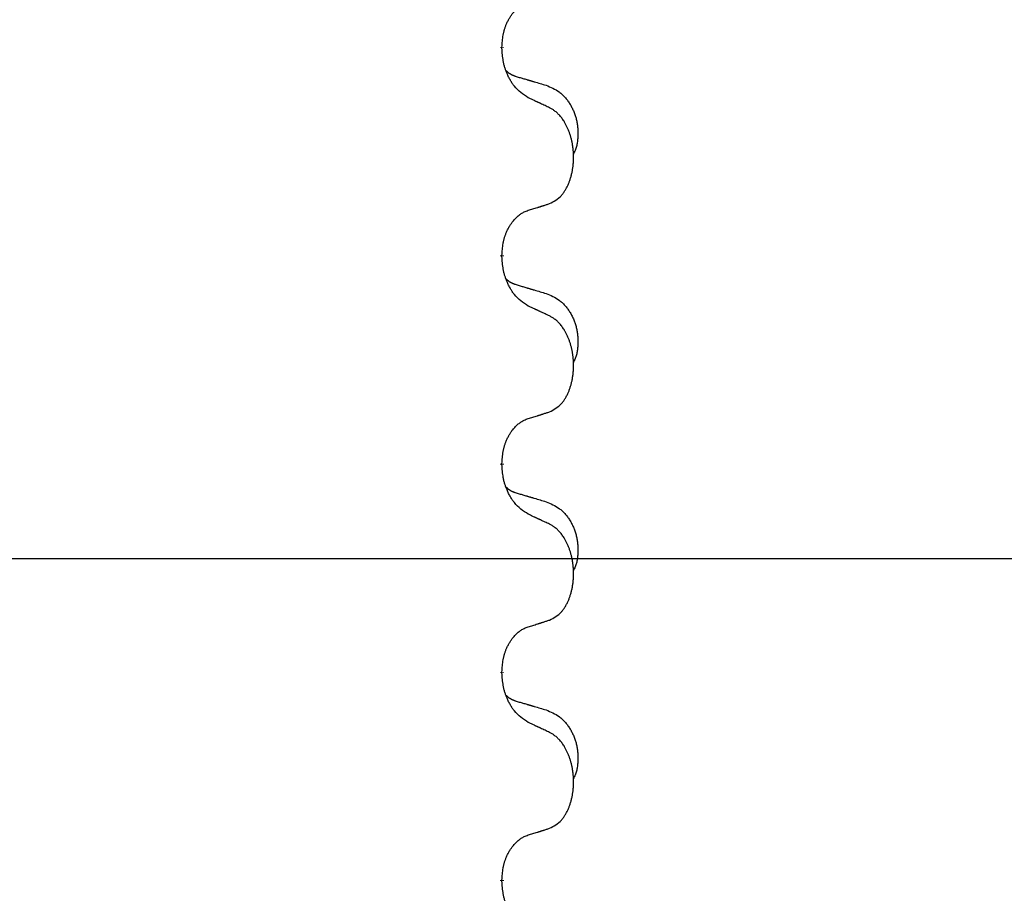
# Model space of a CAD drawing. Units: millimetres. Extents: x -57 to 712, y 258 to 600.
# Drawn here: x 393 to 401, y 475 to 482 of the extents above; entities that cross this region are included whole.
import ezdxf

# ---------------------------------------------------------------- set-up
doc = ezdxf.new("R2010")
doc.units = ezdxf.units.MM
doc.linetypes.add('SLD_Durchgehend', pattern=[0, 0, 0])
doc.layers.add('1', color=7, linetype='Continuous')
doc.styles.add('CONVERTER_11', font='txt.shx', dxfattribs={"width": 0.9})
doc.dimstyles.new('ME10_DIM_16', dxfattribs={"dimtxt": 12, "dimasz": 12, "dimexe": 2, "dimexo": 0, "dimgap": 2, "dimtad": 1, "dimdsep": 46, "dimtxsty": 'CONVERTER_11', "dimsah": 1, "dimcen": 0.09, "dimclrd": 4, "dimclre": 4, "dimclrt": 1, "dimadec": 0, "dimazin": 0, "dimtfac": 1, "dimtdec": 4, "dimtix": 1, "dimtmove": 0, "dimatfit": 3, "dimfxl": 1, "dimtolj": 1, "dimtzin": 0, "dimarcsym": 0})

# ---------------------------------------------------------------- blocks, each defined once
blk = doc.blocks.new('*D8')
at = {"layer": '1', "color": 4, "linetype": 'Continuous'}
for p, q in [((545.325, 554.2317), (545.325, 516.632)), ((493.079, 516.632), (547.325, 516.632)), ((545.325, 516.632), (545.325, 477.882)), ((325.7275, 477.882), (547.325, 477.882))]:
    blk.add_line(p, q, dxfattribs=at)
at = {"layer": '1', "color": 4}
for points in [[(546.9049, 504.632), (543.7452, 504.632), (545.325, 516.632)], [(543.7452, 489.882), (546.9049, 489.882), (545.325, 477.882)]]:
    blk.add_solid(points, dxfattribs=at)
at = {"layer": '1', "color": 1, "insert": (543.325, 536.2317), "char_height": 12, "attachment_point": 7, "rotation": 90, "line_spacing_factor": 0.60024, "style": 'CONVERTER_11'}
blk.add_mtext('78', dxfattribs=at)
blk = doc.blocks.new('HL50W_0_110_2')
at = {"color": 7, "linetype": 'SLD_Durchgehend', "const_width": 0.0312}
for points in [[(397.1567, 481.7808), (397.1567, 481.7733)], [(397.1567, 480.1933), (397.1567, 480.1858)], [(397.1567, 478.6058), (397.1567, 478.5983)], [(397.1567, 477.0183), (397.1567, 477.0108)], [(397.1567, 475.4308), (397.1567, 475.4233)]]:
    blk.add_lwpolyline(points, dxfattribs=at)
at = {"color": 7, "linetype": 'SLD_Durchgehend'}
for points, knots in [([(397.1567, 481.7808), (397.1575, 481.7961), (397.1593, 481.8268), (397.1631, 481.861), (397.1674, 481.8831), (397.1697, 481.8936), (397.1724, 481.904), (397.1753, 481.9142), (397.1784, 481.9241), (397.1817, 481.9336), (397.1852, 481.9432), (397.1894, 481.9535), (397.1942, 481.9647), (397.1998, 481.9767), (397.2058, 481.9884), (397.212, 481.9996), (397.2184, 482.0102), (397.2249, 482.0202), (397.2317, 482.03), (397.2395, 482.0404), (397.2485, 482.0514), (397.2587, 482.0627), (397.2696, 482.0734), (397.2806, 482.0831), (397.2917, 482.0918), (397.3029, 482.0994), (397.3144, 482.1064), (397.3273, 482.113), (397.3416, 482.1189), (397.3519, 482.1226), (397.3571, 482.1245)], [0, 0, 0, 0, 0.0460955, 0.0921911, 0.102955, 0.1137204, 0.1244883, 0.1352557, 0.1453948, 0.1555337, 0.1656736, 0.1758138, 0.1890221, 0.2022305, 0.2154375, 0.2286442, 0.2405678, 0.2524912, 0.2644179, 0.2763454, 0.2915992, 0.3068537, 0.322116, 0.3373767, 0.3508806, 0.3643859, 0.3778651, 0.3913376, 0.4077769, 0.4242161, 0.4242161, 0.4242161, 0.4242161]), ([(397.3571, 481.3949), (397.3377, 481.4075), (397.299, 481.4327), (397.2623, 481.4683), (397.2429, 481.4936), (397.2353, 481.5044), (397.2281, 481.5156), (397.2211, 481.5274), (397.2142, 481.5399), (397.2074, 481.5531), (397.2011, 481.5664), (397.1955, 481.5791), (397.1906, 481.5911), (397.1863, 481.6023), (397.1823, 481.6136), (397.1785, 481.6252), (397.175, 481.6371), (397.1717, 481.6494), (397.1689, 481.6618), (397.164, 481.6864), (397.1597, 481.7236), (397.1577, 481.7567), (397.1567, 481.7733)], [0, 0, 0, 0, 0.069217, 0.1384339, 0.1516798, 0.1649292, 0.1781936, 0.1914574, 0.2062454, 0.2210336, 0.2358156, 0.2505977, 0.262581, 0.2745641, 0.2865477, 0.2985312, 0.3112523, 0.323974, 0.3366919, 0.3494078, 0.3991384, 0.448869, 0.448869, 0.448869, 0.448869]), ([(397.1885, 481.602), (397.1887, 481.6018), (397.1891, 481.6014), (397.1905, 481.5999), (397.1926, 481.5978), (397.1955, 481.595), (397.1985, 481.5923), (397.2016, 481.5897), (397.2047, 481.5872), (397.2079, 481.5849), (397.2112, 481.5826), (397.2145, 481.5805), (397.2179, 481.5784), (397.2212, 481.5764), (397.2247, 481.5745), (397.2282, 481.5727), (397.2317, 481.571), (397.2353, 481.5693), (397.2389, 481.5677), (397.2425, 481.5662), (397.2462, 481.5647), (397.2499, 481.5633), (397.2536, 481.5619), (397.2611, 481.5592), (397.2725, 481.5555), (397.2826, 481.5524), (397.2877, 481.5509)], [0, 0, 0, 0, 0.0009225, 0.001845, 0.0058992, 0.0099539, 0.0140101, 0.0180661, 0.0220248, 0.0259836, 0.0299418, 0.0339001, 0.0378268, 0.0417536, 0.0456805, 0.0496074, 0.053542, 0.0574765, 0.061411, 0.0653455, 0.0693051, 0.0732646, 0.0772241, 0.0811836, 0.0971548, 0.1131261, 0.1131261, 0.1131261, 0.1131261]), ([(397.2877, 481.5509), (397.2973, 481.5481), (397.3164, 481.5425), (397.3379, 481.5362), (397.3523, 481.5319), (397.3594, 481.5298), (397.3666, 481.5277), (397.3738, 481.5256), (397.3809, 481.5235), (397.3881, 481.5214), (397.3953, 481.5193), (397.4151, 481.5135), (397.4476, 481.5039), (397.4777, 481.4951), (397.4928, 481.4906)], [0, 0, 0, 0, 0.0298877, 0.0597754, 0.0672476, 0.0747198, 0.082192, 0.0896642, 0.0971366, 0.1046091, 0.1120815, 0.119554, 0.166627, 0.2137001, 0.2137001, 0.2137001, 0.2137001]), ([(397.4928, 481.4906), (397.5101, 481.4834), (397.5446, 481.4689), (397.5817, 481.4478), (397.6042, 481.4302), (397.6152, 481.4206), (397.6257, 481.4104), (397.6359, 481.3996), (397.6456, 481.3882), (397.655, 481.3762), (397.6639, 481.3638), (397.6723, 481.3511), (397.6802, 481.338), (397.6876, 481.3247), (397.6945, 481.311), (397.7009, 481.2971), (397.7068, 481.2828), (397.7122, 481.2682), (397.717, 481.2535), (397.7212, 481.2386), (397.7248, 481.2236), (397.7278, 481.2085), (397.7303, 481.1933), (397.7322, 481.1779), (397.7337, 481.1624), (397.7346, 481.1468), (397.7351, 481.1311), (397.7352, 481.1154), (397.7349, 481.0997), (397.734, 481.084), (397.7326, 481.0683), (397.7306, 481.0529), (397.7278, 481.0377), (397.7243, 481.0229), (397.7198, 481.0083), (397.7143, 480.9938), (397.7074, 480.9795), (397.7024, 480.9701), (397.6999, 480.9654)], [0, 0, 0, 0, 0.0562402, 0.1124805, 0.1270932, 0.1417132, 0.1563552, 0.1709955, 0.1862241, 0.2014531, 0.2166747, 0.2318965, 0.2471829, 0.2624691, 0.2777564, 0.2930438, 0.3085492, 0.3240547, 0.3395577, 0.3550603, 0.3704613, 0.3858627, 0.4012656, 0.4166685, 0.4323364, 0.4480042, 0.463673, 0.4793426, 0.4950598, 0.5107763, 0.5265049, 0.5422334, 0.5574969, 0.5727626, 0.587991, 0.6032097, 0.6192833, 0.6353568, 0.6353568, 0.6353568, 0.6353568]), ([(397.5186, 481.3193), (397.5072, 481.3246), (397.4845, 481.3353), (397.4598, 481.3469), (397.4446, 481.3541), (397.4387, 481.3568), (397.4329, 481.3596), (397.4271, 481.3623), (397.4212, 481.365), (397.4154, 481.3677), (397.4096, 481.3705), (397.3979, 481.3759), (397.3804, 481.384), (397.3648, 481.3913), (397.3571, 481.3949)], [0, 0, 0, 0, 0.0376855, 0.0753711, 0.0818112, 0.0882513, 0.0946915, 0.1011316, 0.107569, 0.1140064, 0.1204438, 0.1268812, 0.1526181, 0.1783549, 0.1783549, 0.1783549, 0.1783549]), ([(397.5186, 480.5881), (397.535, 480.5965), (397.5679, 480.6132), (397.5996, 480.6395), (397.6167, 480.6591), (397.6237, 480.6681), (397.6303, 480.6775), (397.6368, 480.6875), (397.6432, 480.6981), (397.6494, 480.7094), (397.6552, 480.7209), (397.6605, 480.7322), (397.6653, 480.7434), (397.6696, 480.7544), (397.6737, 480.7655), (397.6775, 480.777), (397.6812, 480.7888), (397.6846, 480.801), (397.6877, 480.8133), (397.6905, 480.826), (397.693, 480.8389), (397.6953, 480.8522), (397.6972, 480.8655), (397.6988, 480.879), (397.7002, 480.8927), (397.7012, 480.9065), (397.7018, 480.9204), (397.7022, 480.9338), (397.7022, 480.9468), (397.7019, 480.9593), (397.7014, 480.9719), (397.7006, 480.9843), (397.6996, 480.9967), (397.6983, 481.009), (397.6968, 481.0212), (397.695, 481.0333), (397.693, 481.0453), (397.6907, 481.0571), (397.6882, 481.0689), (397.6855, 481.0805), (397.6825, 481.0917), (397.6794, 481.1028), (397.6761, 481.1137), (397.6724, 481.1248), (397.6684, 481.136), (397.664, 481.1473), (397.6593, 481.1585), (397.6545, 481.1692), (397.6495, 481.1796), (397.6444, 481.1896), (397.639, 481.1995), (397.6327, 481.2103), (397.6252, 481.2222), (397.6165, 481.2348), (397.6073, 481.2471), (397.5978, 481.2584), (397.5882, 481.2689), (397.5786, 481.2784), (397.5685, 481.2873), (397.5553, 481.2975), (397.5387, 481.3082), (397.5253, 481.3156), (397.5186, 481.3193)], [0, 0, 0, 0, 0.05524, 0.1104799, 0.1219001, 0.1333245, 0.1447683, 0.1562115, 0.1690912, 0.1819711, 0.1948419, 0.2077126, 0.2195348, 0.2313567, 0.2431798, 0.255003, 0.2676675, 0.280332, 0.2929961, 0.3056603, 0.3191188, 0.3325775, 0.3460372, 0.359497, 0.3733681, 0.3872393, 0.4011093, 0.4149793, 0.4275342, 0.4400891, 0.4526441, 0.4651991, 0.4775314, 0.4898636, 0.5021956, 0.5145275, 0.5265851, 0.5386428, 0.5507003, 0.5627579, 0.5742073, 0.5856566, 0.5971061, 0.6085557, 0.6206688, 0.6327819, 0.6448945, 0.657007, 0.6682299, 0.6794525, 0.6906768, 0.7019016, 0.7172544, 0.7326077, 0.747971, 0.7633335, 0.7768636, 0.7903948, 0.803901, 0.8174014, 0.8403005, 0.8631996, 0.8631996, 0.8631996, 0.8631996]), ([(397.1567, 480.1933), (397.1575, 480.2086), (397.1593, 480.2393), (397.1631, 480.2735), (397.1674, 480.2956), (397.1697, 480.3061), (397.1724, 480.3165), (397.1753, 480.3267), (397.1784, 480.3366), (397.1817, 480.3461), (397.1852, 480.3557), (397.1894, 480.366), (397.1942, 480.3772), (397.1998, 480.3892), (397.2058, 480.4009), (397.212, 480.4121), (397.2184, 480.4227), (397.2249, 480.4327), (397.2317, 480.4425), (397.2395, 480.4529), (397.2485, 480.4639), (397.2587, 480.4752), (397.2696, 480.4859), (397.2806, 480.4956), (397.2917, 480.5043), (397.3029, 480.5119), (397.3144, 480.5189), (397.3273, 480.5255), (397.3416, 480.5314), (397.3519, 480.5351), (397.3571, 480.537)], [0, 0, 0, 0, 0.0460955, 0.0921911, 0.102955, 0.1137204, 0.1244883, 0.1352557, 0.1453948, 0.1555337, 0.1656736, 0.1758138, 0.1890221, 0.2022305, 0.2154375, 0.2286442, 0.2405678, 0.2524912, 0.2644179, 0.2763454, 0.2915992, 0.3068537, 0.322116, 0.3373767, 0.3508806, 0.3643859, 0.3778651, 0.3913376, 0.4077769, 0.4242161, 0.4242161, 0.4242161, 0.4242161]), ([(397.3571, 480.537), (397.3686, 480.5405), (397.3917, 480.5476), (397.4167, 480.5553), (397.4321, 480.5602), (397.4379, 480.562), (397.4436, 480.5638), (397.4494, 480.5656), (397.4552, 480.5675), (397.4609, 480.5693), (397.4667, 480.5712), (397.4782, 480.5749), (397.4955, 480.5805), (397.5109, 480.5856), (397.5186, 480.5881)], [0, 0, 0, 0, 0.0362335, 0.072467, 0.0785198, 0.0845726, 0.0906255, 0.0966783, 0.1027371, 0.1087959, 0.1148546, 0.1209134, 0.1451751, 0.1694368, 0.1694368, 0.1694368, 0.1694368]), ([(397.3571, 479.8074), (397.3377, 479.82), (397.299, 479.8452), (397.2623, 479.8808), (397.2429, 479.9061), (397.2353, 479.9169), (397.2281, 479.9281), (397.2211, 479.9399), (397.2142, 479.9524), (397.2074, 479.9656), (397.2011, 479.9789), (397.1955, 479.9916), (397.1906, 480.0036), (397.1863, 480.0148), (397.1823, 480.0261), (397.1785, 480.0377), (397.175, 480.0496), (397.1717, 480.0619), (397.1689, 480.0743), (397.164, 480.0989), (397.1597, 480.1361), (397.1577, 480.1692), (397.1567, 480.1858)], [0, 0, 0, 0, 0.069217, 0.1384339, 0.1516798, 0.1649292, 0.1781936, 0.1914574, 0.2062454, 0.2210336, 0.2358156, 0.2505977, 0.262581, 0.2745641, 0.2865477, 0.2985312, 0.3112523, 0.323974, 0.3366919, 0.3494078, 0.3991384, 0.448869, 0.448869, 0.448869, 0.448869]), ([(397.1885, 480.0145), (397.1887, 480.0143), (397.1891, 480.0139), (397.1905, 480.0124), (397.1926, 480.0103), (397.1955, 480.0075), (397.1985, 480.0048), (397.2016, 480.0022), (397.2047, 479.9997), (397.2079, 479.9974), (397.2112, 479.9951), (397.2145, 479.993), (397.2179, 479.9909), (397.2212, 479.9889), (397.2247, 479.987), (397.2282, 479.9852), (397.2317, 479.9835), (397.2353, 479.9818), (397.2389, 479.9802), (397.2425, 479.9787), (397.2462, 479.9772), (397.2499, 479.9758), (397.2536, 479.9744), (397.2611, 479.9717), (397.2725, 479.968), (397.2826, 479.9649), (397.2877, 479.9634)], [0, 0, 0, 0, 0.0009225, 0.001845, 0.0058992, 0.0099539, 0.0140101, 0.0180661, 0.0220248, 0.0259836, 0.0299418, 0.0339001, 0.0378268, 0.0417536, 0.0456805, 0.0496074, 0.053542, 0.0574765, 0.061411, 0.0653455, 0.0693051, 0.0732646, 0.0772241, 0.0811836, 0.0971548, 0.1131261, 0.1131261, 0.1131261, 0.1131261]), ([(397.2877, 479.9634), (397.2973, 479.9606), (397.3164, 479.955), (397.3379, 479.9487), (397.3523, 479.9444), (397.3594, 479.9423), (397.3666, 479.9402), (397.3738, 479.9381), (397.3809, 479.936), (397.3881, 479.9339), (397.3953, 479.9318), (397.4151, 479.926), (397.4476, 479.9164), (397.4777, 479.9076), (397.4928, 479.9031)], [0, 0, 0, 0, 0.0298877, 0.0597754, 0.0672476, 0.0747198, 0.082192, 0.0896642, 0.0971366, 0.1046091, 0.1120815, 0.119554, 0.166627, 0.2137001, 0.2137001, 0.2137001, 0.2137001]), ([(397.4928, 479.9031), (397.5101, 479.8959), (397.5446, 479.8814), (397.5817, 479.8603), (397.6042, 479.8427), (397.6152, 479.8331), (397.6257, 479.8229), (397.6359, 479.8121), (397.6456, 479.8007), (397.655, 479.7887), (397.6639, 479.7763), (397.6723, 479.7636), (397.6802, 479.7505), (397.6876, 479.7372), (397.6945, 479.7235), (397.7009, 479.7096), (397.7068, 479.6953), (397.7122, 479.6807), (397.717, 479.666), (397.7212, 479.6511), (397.7248, 479.6361), (397.7278, 479.621), (397.7303, 479.6058), (397.7322, 479.5904), (397.7337, 479.5749), (397.7346, 479.5593), (397.7351, 479.5436), (397.7352, 479.5279), (397.7349, 479.5122), (397.734, 479.4965), (397.7326, 479.4808), (397.7306, 479.4654), (397.7278, 479.4502), (397.7243, 479.4354), (397.7198, 479.4208), (397.7143, 479.4063), (397.7074, 479.392), (397.7024, 479.3826), (397.6999, 479.3779)], [0, 0, 0, 0, 0.0562402, 0.1124805, 0.1270932, 0.1417132, 0.1563552, 0.1709955, 0.1862241, 0.2014531, 0.2166747, 0.2318965, 0.2471829, 0.2624691, 0.2777564, 0.2930438, 0.3085492, 0.3240547, 0.3395577, 0.3550603, 0.3704613, 0.3858627, 0.4012656, 0.4166685, 0.4323364, 0.4480042, 0.463673, 0.4793426, 0.4950598, 0.5107763, 0.5265049, 0.5422334, 0.5574969, 0.5727626, 0.587991, 0.6032097, 0.6192833, 0.6353568, 0.6353568, 0.6353568, 0.6353568]), ([(397.5186, 479.7318), (397.5072, 479.7371), (397.4845, 479.7478), (397.4598, 479.7594), (397.4446, 479.7666), (397.4387, 479.7693), (397.4329, 479.7721), (397.4271, 479.7748), (397.4212, 479.7775), (397.4154, 479.7802), (397.4096, 479.783), (397.3979, 479.7884), (397.3804, 479.7965), (397.3648, 479.8038), (397.3571, 479.8074)], [0, 0, 0, 0, 0.0376855, 0.0753711, 0.0818112, 0.0882513, 0.0946915, 0.1011316, 0.107569, 0.1140064, 0.1204438, 0.1268812, 0.1526181, 0.1783549, 0.1783549, 0.1783549, 0.1783549]), ([(397.5186, 479.0006), (397.535, 479.009), (397.5679, 479.0257), (397.5996, 479.052), (397.6167, 479.0716), (397.6237, 479.0806), (397.6303, 479.09), (397.6368, 479.1), (397.6432, 479.1106), (397.6494, 479.1219), (397.6552, 479.1334), (397.6605, 479.1447), (397.6653, 479.1559), (397.6696, 479.1669), (397.6737, 479.178), (397.6775, 479.1895), (397.6812, 479.2013), (397.6846, 479.2135), (397.6877, 479.2258), (397.6905, 479.2385), (397.693, 479.2514), (397.6953, 479.2647), (397.6972, 479.278), (397.6988, 479.2915), (397.7002, 479.3052), (397.7012, 479.319), (397.7018, 479.3329), (397.7022, 479.3463), (397.7022, 479.3593), (397.7019, 479.3718), (397.7014, 479.3844), (397.7006, 479.3968), (397.6996, 479.4092), (397.6983, 479.4215), (397.6968, 479.4337), (397.695, 479.4458), (397.693, 479.4578), (397.6907, 479.4696), (397.6882, 479.4814), (397.6855, 479.493), (397.6825, 479.5042), (397.6794, 479.5153), (397.6761, 479.5262), (397.6724, 479.5373), (397.6684, 479.5485), (397.664, 479.5598), (397.6593, 479.571), (397.6545, 479.5817), (397.6495, 479.5921), (397.6444, 479.6021), (397.639, 479.612), (397.6327, 479.6228), (397.6252, 479.6347), (397.6165, 479.6473), (397.6073, 479.6596), (397.5978, 479.6709), (397.5882, 479.6814), (397.5786, 479.6909), (397.5685, 479.6998), (397.5553, 479.71), (397.5387, 479.7207), (397.5253, 479.7281), (397.5186, 479.7318)], [0, 0, 0, 0, 0.05524, 0.1104799, 0.1219001, 0.1333245, 0.1447683, 0.1562115, 0.1690912, 0.1819711, 0.1948419, 0.2077126, 0.2195348, 0.2313567, 0.2431798, 0.255003, 0.2676675, 0.280332, 0.2929961, 0.3056603, 0.3191188, 0.3325775, 0.3460372, 0.359497, 0.3733681, 0.3872393, 0.4011093, 0.4149793, 0.4275342, 0.4400891, 0.4526441, 0.4651991, 0.4775314, 0.4898636, 0.5021956, 0.5145275, 0.5265851, 0.5386428, 0.5507003, 0.5627579, 0.5742073, 0.5856566, 0.5971061, 0.6085557, 0.6206688, 0.6327819, 0.6448945, 0.657007, 0.6682299, 0.6794525, 0.6906768, 0.7019016, 0.7172544, 0.7326077, 0.747971, 0.7633335, 0.7768636, 0.7903948, 0.803901, 0.8174014, 0.8403005, 0.8631996, 0.8631996, 0.8631996, 0.8631996]), ([(397.3571, 478.9495), (397.3686, 478.953), (397.3917, 478.9601), (397.4167, 478.9678), (397.4321, 478.9727), (397.4379, 478.9745), (397.4436, 478.9763), (397.4494, 478.9781), (397.4552, 478.98), (397.4609, 478.9818), (397.4667, 478.9837), (397.4782, 478.9874), (397.4955, 478.993), (397.5109, 478.9981), (397.5186, 479.0006)], [0, 0, 0, 0, 0.0362335, 0.072467, 0.0785198, 0.0845726, 0.0906255, 0.0966783, 0.1027371, 0.1087959, 0.1148546, 0.1209134, 0.1451751, 0.1694368, 0.1694368, 0.1694368, 0.1694368]), ([(397.1567, 478.6058), (397.1575, 478.6211), (397.1593, 478.6518), (397.1631, 478.686), (397.1674, 478.7081), (397.1697, 478.7186), (397.1724, 478.729), (397.1753, 478.7392), (397.1784, 478.7491), (397.1817, 478.7586), (397.1852, 478.7682), (397.1894, 478.7785), (397.1942, 478.7897), (397.1998, 478.8017), (397.2058, 478.8134), (397.212, 478.8246), (397.2184, 478.8352), (397.2249, 478.8452), (397.2317, 478.855), (397.2395, 478.8654), (397.2485, 478.8764), (397.2587, 478.8877), (397.2696, 478.8984), (397.2806, 478.9081), (397.2917, 478.9168), (397.3029, 478.9244), (397.3144, 478.9314), (397.3273, 478.938), (397.3416, 478.9439), (397.3519, 478.9476), (397.3571, 478.9495)], [0, 0, 0, 0, 0.0460955, 0.0921911, 0.102955, 0.1137204, 0.1244883, 0.1352557, 0.1453948, 0.1555337, 0.1656736, 0.1758138, 0.1890221, 0.2022305, 0.2154375, 0.2286442, 0.2405678, 0.2524912, 0.2644179, 0.2763454, 0.2915992, 0.3068537, 0.322116, 0.3373767, 0.3508806, 0.3643859, 0.3778651, 0.3913376, 0.4077769, 0.4242161, 0.4242161, 0.4242161, 0.4242161]), ([(397.3571, 478.2199), (397.3377, 478.2325), (397.299, 478.2577), (397.2623, 478.2933), (397.2429, 478.3186), (397.2353, 478.3294), (397.2281, 478.3406), (397.2211, 478.3524), (397.2142, 478.3649), (397.2074, 478.3781), (397.2011, 478.3914), (397.1955, 478.4041), (397.1906, 478.4161), (397.1863, 478.4273), (397.1823, 478.4386), (397.1785, 478.4502), (397.175, 478.4621), (397.1717, 478.4744), (397.1689, 478.4868), (397.164, 478.5114), (397.1597, 478.5486), (397.1577, 478.5817), (397.1567, 478.5983)], [0, 0, 0, 0, 0.069217, 0.1384339, 0.1516798, 0.1649292, 0.1781936, 0.1914574, 0.2062454, 0.2210336, 0.2358156, 0.2505977, 0.262581, 0.2745641, 0.2865477, 0.2985312, 0.3112523, 0.323974, 0.3366919, 0.3494078, 0.3991384, 0.448869, 0.448869, 0.448869, 0.448869]), ([(397.1885, 478.427), (397.1887, 478.4268), (397.1891, 478.4264), (397.1905, 478.4249), (397.1926, 478.4228), (397.1955, 478.42), (397.1985, 478.4173), (397.2016, 478.4147), (397.2047, 478.4122), (397.2079, 478.4099), (397.2112, 478.4076), (397.2145, 478.4055), (397.2179, 478.4034), (397.2212, 478.4014), (397.2247, 478.3995), (397.2282, 478.3977), (397.2317, 478.396), (397.2353, 478.3943), (397.2389, 478.3927), (397.2425, 478.3912), (397.2462, 478.3897), (397.2499, 478.3883), (397.2536, 478.3869), (397.2611, 478.3842), (397.2725, 478.3805), (397.2826, 478.3774), (397.2877, 478.3759)], [0, 0, 0, 0, 0.0009225, 0.001845, 0.0058992, 0.0099539, 0.0140101, 0.0180661, 0.0220248, 0.0259836, 0.0299418, 0.0339001, 0.0378268, 0.0417536, 0.0456805, 0.0496074, 0.053542, 0.0574765, 0.061411, 0.0653455, 0.0693051, 0.0732646, 0.0772241, 0.0811836, 0.0971548, 0.1131261, 0.1131261, 0.1131261, 0.1131261]), ([(397.2877, 478.3759), (397.2973, 478.3731), (397.3164, 478.3675), (397.3379, 478.3612), (397.3523, 478.3569), (397.3594, 478.3548), (397.3666, 478.3527), (397.3738, 478.3506), (397.3809, 478.3485), (397.3881, 478.3464), (397.3953, 478.3443), (397.4151, 478.3385), (397.4476, 478.3289), (397.4777, 478.3201), (397.4928, 478.3156)], [0, 0, 0, 0, 0.0298877, 0.0597754, 0.0672476, 0.0747198, 0.082192, 0.0896642, 0.0971366, 0.1046091, 0.1120815, 0.119554, 0.166627, 0.2137001, 0.2137001, 0.2137001, 0.2137001]), ([(397.4928, 478.3156), (397.5101, 478.3084), (397.5446, 478.2939), (397.5817, 478.2728), (397.6042, 478.2552), (397.6152, 478.2456), (397.6257, 478.2354), (397.6359, 478.2246), (397.6456, 478.2132), (397.655, 478.2012), (397.6639, 478.1888), (397.6723, 478.1761), (397.6802, 478.163), (397.6876, 478.1497), (397.6945, 478.136), (397.7009, 478.1221), (397.7068, 478.1078), (397.7122, 478.0932), (397.717, 478.0785), (397.7212, 478.0636), (397.7248, 478.0486), (397.7278, 478.0335), (397.7303, 478.0183), (397.7322, 478.0029), (397.7337, 477.9874), (397.7346, 477.9718), (397.7351, 477.9561), (397.7352, 477.9404), (397.7349, 477.9247), (397.734, 477.909), (397.7326, 477.8933), (397.7306, 477.8779), (397.7278, 477.8627), (397.7243, 477.8479), (397.7198, 477.8333), (397.7143, 477.8188), (397.7074, 477.8045), (397.7024, 477.7951), (397.6999, 477.7904)], [0, 0, 0, 0, 0.0562402, 0.1124805, 0.1270932, 0.1417132, 0.1563552, 0.1709955, 0.1862241, 0.2014531, 0.2166747, 0.2318965, 0.2471829, 0.2624691, 0.2777564, 0.2930438, 0.3085492, 0.3240547, 0.3395577, 0.3550603, 0.3704613, 0.3858627, 0.4012656, 0.4166685, 0.4323364, 0.4480042, 0.463673, 0.4793426, 0.4950598, 0.5107763, 0.5265049, 0.5422334, 0.5574969, 0.5727626, 0.587991, 0.6032097, 0.6192833, 0.6353568, 0.6353568, 0.6353568, 0.6353568]), ([(397.5186, 478.1443), (397.5072, 478.1496), (397.4845, 478.1603), (397.4598, 478.1719), (397.4446, 478.1791), (397.4387, 478.1818), (397.4329, 478.1846), (397.4271, 478.1873), (397.4212, 478.19), (397.4154, 478.1927), (397.4096, 478.1955), (397.3979, 478.2009), (397.3804, 478.209), (397.3648, 478.2163), (397.3571, 478.2199)], [0, 0, 0, 0, 0.0376855, 0.0753711, 0.0818112, 0.0882513, 0.0946915, 0.1011316, 0.107569, 0.1140064, 0.1204438, 0.1268812, 0.1526181, 0.1783549, 0.1783549, 0.1783549, 0.1783549]), ([(397.5186, 477.4131), (397.535, 477.4215), (397.5679, 477.4382), (397.5996, 477.4645), (397.6167, 477.4841), (397.6237, 477.4931), (397.6303, 477.5025), (397.6368, 477.5125), (397.6432, 477.5231), (397.6494, 477.5344), (397.6552, 477.5459), (397.6605, 477.5572), (397.6653, 477.5684), (397.6696, 477.5794), (397.6737, 477.5905), (397.6775, 477.602), (397.6812, 477.6138), (397.6846, 477.626), (397.6877, 477.6383), (397.6905, 477.651), (397.693, 477.6639), (397.6953, 477.6772), (397.6972, 477.6905), (397.6988, 477.704), (397.7002, 477.7177), (397.7012, 477.7315), (397.7018, 477.7454), (397.7022, 477.7588), (397.7022, 477.7718), (397.7019, 477.7843), (397.7014, 477.7969), (397.7006, 477.8093), (397.6996, 477.8217), (397.6983, 477.834), (397.6968, 477.8462), (397.695, 477.8583), (397.693, 477.8703), (397.6907, 477.8821), (397.6882, 477.8939), (397.6855, 477.9055), (397.6825, 477.9167), (397.6794, 477.9278), (397.6761, 477.9387), (397.6724, 477.9498), (397.6684, 477.961), (397.664, 477.9723), (397.6593, 477.9835), (397.6545, 477.9942), (397.6495, 478.0046), (397.6444, 478.0146), (397.639, 478.0245), (397.6327, 478.0353), (397.6252, 478.0472), (397.6165, 478.0598), (397.6073, 478.0721), (397.5978, 478.0834), (397.5882, 478.0939), (397.5786, 478.1034), (397.5685, 478.1123), (397.5553, 478.1225), (397.5387, 478.1332), (397.5253, 478.1406), (397.5186, 478.1443)], [0, 0, 0, 0, 0.05524, 0.1104799, 0.1219001, 0.1333245, 0.1447683, 0.1562115, 0.1690912, 0.1819711, 0.1948419, 0.2077126, 0.2195348, 0.2313567, 0.2431798, 0.255003, 0.2676675, 0.280332, 0.2929961, 0.3056603, 0.3191188, 0.3325775, 0.3460372, 0.359497, 0.3733681, 0.3872393, 0.4011093, 0.4149793, 0.4275342, 0.4400891, 0.4526441, 0.4651991, 0.4775314, 0.4898636, 0.5021956, 0.5145275, 0.5265851, 0.5386428, 0.5507003, 0.5627579, 0.5742073, 0.5856566, 0.5971061, 0.6085557, 0.6206688, 0.6327819, 0.6448945, 0.657007, 0.6682299, 0.6794525, 0.6906768, 0.7019016, 0.7172544, 0.7326077, 0.747971, 0.7633335, 0.7768636, 0.7903948, 0.803901, 0.8174014, 0.8403005, 0.8631996, 0.8631996, 0.8631996, 0.8631996]), ([(397.3571, 477.362), (397.3686, 477.3655), (397.3917, 477.3726), (397.4167, 477.3803), (397.4321, 477.3852), (397.4379, 477.387), (397.4436, 477.3888), (397.4494, 477.3906), (397.4552, 477.3925), (397.4609, 477.3943), (397.4667, 477.3962), (397.4782, 477.3999), (397.4955, 477.4055), (397.5109, 477.4106), (397.5186, 477.4131)], [0, 0, 0, 0, 0.0362335, 0.072467, 0.0785198, 0.0845726, 0.0906255, 0.0966783, 0.1027371, 0.1087959, 0.1148546, 0.1209134, 0.1451751, 0.1694368, 0.1694368, 0.1694368, 0.1694368]), ([(397.1567, 477.0183), (397.1575, 477.0336), (397.1593, 477.0643), (397.1631, 477.0985), (397.1674, 477.1206), (397.1697, 477.1311), (397.1724, 477.1415), (397.1753, 477.1517), (397.1784, 477.1616), (397.1817, 477.1711), (397.1852, 477.1807), (397.1894, 477.191), (397.1942, 477.2022), (397.1998, 477.2142), (397.2058, 477.2259), (397.212, 477.2371), (397.2184, 477.2477), (397.2249, 477.2577), (397.2317, 477.2675), (397.2395, 477.2779), (397.2485, 477.2889), (397.2587, 477.3002), (397.2696, 477.3109), (397.2806, 477.3206), (397.2917, 477.3293), (397.3029, 477.3369), (397.3144, 477.3439), (397.3273, 477.3505), (397.3416, 477.3564), (397.3519, 477.3601), (397.3571, 477.362)], [0, 0, 0, 0, 0.0460955, 0.0921911, 0.102955, 0.1137204, 0.1244883, 0.1352557, 0.1453948, 0.1555337, 0.1656736, 0.1758138, 0.1890221, 0.2022305, 0.2154375, 0.2286442, 0.2405678, 0.2524912, 0.2644179, 0.2763454, 0.2915992, 0.3068537, 0.322116, 0.3373767, 0.3508806, 0.3643859, 0.3778651, 0.3913376, 0.4077769, 0.4242161, 0.4242161, 0.4242161, 0.4242161]), ([(397.3571, 476.6324), (397.3377, 476.645), (397.299, 476.6702), (397.2623, 476.7058), (397.2429, 476.7311), (397.2353, 476.7419), (397.2281, 476.7531), (397.2211, 476.7649), (397.2142, 476.7774), (397.2074, 476.7906), (397.2011, 476.8039), (397.1955, 476.8166), (397.1906, 476.8286), (397.1863, 476.8398), (397.1823, 476.8511), (397.1785, 476.8627), (397.175, 476.8746), (397.1717, 476.8869), (397.1689, 476.8993), (397.164, 476.9239), (397.1597, 476.9611), (397.1577, 476.9942), (397.1567, 477.0108)], [0, 0, 0, 0, 0.069217, 0.1384339, 0.1516798, 0.1649292, 0.1781936, 0.1914574, 0.2062454, 0.2210336, 0.2358156, 0.2505977, 0.262581, 0.2745641, 0.2865477, 0.2985312, 0.3112523, 0.323974, 0.3366919, 0.3494078, 0.3991384, 0.448869, 0.448869, 0.448869, 0.448869]), ([(397.1885, 476.8395), (397.1887, 476.8393), (397.1891, 476.8389), (397.1905, 476.8374), (397.1926, 476.8353), (397.1955, 476.8325), (397.1985, 476.8298), (397.2016, 476.8272), (397.2047, 476.8247), (397.2079, 476.8224), (397.2112, 476.8201), (397.2145, 476.818), (397.2179, 476.8159), (397.2212, 476.8139), (397.2247, 476.812), (397.2282, 476.8102), (397.2317, 476.8085), (397.2353, 476.8068), (397.2389, 476.8052), (397.2425, 476.8037), (397.2462, 476.8022), (397.2499, 476.8008), (397.2536, 476.7994), (397.2611, 476.7967), (397.2725, 476.793), (397.2826, 476.7899), (397.2877, 476.7884)], [0, 0, 0, 0, 0.0009225, 0.001845, 0.0058992, 0.0099539, 0.0140101, 0.0180661, 0.0220248, 0.0259836, 0.0299418, 0.0339001, 0.0378268, 0.0417536, 0.0456805, 0.0496074, 0.053542, 0.0574765, 0.061411, 0.0653455, 0.0693051, 0.0732646, 0.0772241, 0.0811836, 0.0971548, 0.1131261, 0.1131261, 0.1131261, 0.1131261]), ([(397.2877, 476.7884), (397.2973, 476.7856), (397.3164, 476.78), (397.3379, 476.7737), (397.3523, 476.7694), (397.3594, 476.7673), (397.3666, 476.7652), (397.3738, 476.7631), (397.3809, 476.761), (397.3881, 476.7589), (397.3953, 476.7568), (397.4151, 476.751), (397.4476, 476.7414), (397.4777, 476.7326), (397.4928, 476.7281)], [0, 0, 0, 0, 0.0298877, 0.0597754, 0.0672476, 0.0747198, 0.082192, 0.0896642, 0.0971366, 0.1046091, 0.1120815, 0.119554, 0.166627, 0.2137001, 0.2137001, 0.2137001, 0.2137001]), ([(397.4928, 476.7281), (397.5101, 476.7209), (397.5446, 476.7064), (397.5817, 476.6853), (397.6042, 476.6677), (397.6152, 476.6581), (397.6257, 476.6479), (397.6359, 476.6371), (397.6456, 476.6257), (397.655, 476.6137), (397.6639, 476.6013), (397.6723, 476.5886), (397.6802, 476.5755), (397.6876, 476.5622), (397.6945, 476.5485), (397.7009, 476.5346), (397.7068, 476.5203), (397.7122, 476.5057), (397.717, 476.491), (397.7212, 476.4761), (397.7248, 476.4611), (397.7278, 476.446), (397.7303, 476.4308), (397.7322, 476.4154), (397.7337, 476.3999), (397.7346, 476.3843), (397.7351, 476.3686), (397.7352, 476.3529), (397.7349, 476.3372), (397.734, 476.3215), (397.7326, 476.3058), (397.7306, 476.2904), (397.7278, 476.2752), (397.7243, 476.2604), (397.7198, 476.2458), (397.7143, 476.2313), (397.7074, 476.217), (397.7024, 476.2076), (397.6999, 476.2029)], [0, 0, 0, 0, 0.0562402, 0.1124805, 0.1270932, 0.1417132, 0.1563552, 0.1709955, 0.1862241, 0.2014531, 0.2166747, 0.2318965, 0.2471829, 0.2624691, 0.2777564, 0.2930438, 0.3085492, 0.3240547, 0.3395577, 0.3550603, 0.3704613, 0.3858627, 0.4012656, 0.4166685, 0.4323364, 0.4480042, 0.463673, 0.4793426, 0.4950598, 0.5107763, 0.5265049, 0.5422334, 0.5574969, 0.5727626, 0.587991, 0.6032097, 0.6192833, 0.6353568, 0.6353568, 0.6353568, 0.6353568]), ([(397.5186, 476.5568), (397.5072, 476.5621), (397.4845, 476.5728), (397.4598, 476.5844), (397.4446, 476.5916), (397.4387, 476.5943), (397.4329, 476.5971), (397.4271, 476.5998), (397.4212, 476.6025), (397.4154, 476.6052), (397.4096, 476.608), (397.3979, 476.6134), (397.3804, 476.6215), (397.3648, 476.6288), (397.3571, 476.6324)], [0, 0, 0, 0, 0.0376855, 0.0753711, 0.0818112, 0.0882513, 0.0946915, 0.1011316, 0.107569, 0.1140064, 0.1204438, 0.1268812, 0.1526181, 0.1783549, 0.1783549, 0.1783549, 0.1783549]), ([(397.5186, 475.8256), (397.535, 475.834), (397.5679, 475.8507), (397.5996, 475.877), (397.6167, 475.8966), (397.6237, 475.9056), (397.6303, 475.915), (397.6368, 475.925), (397.6432, 475.9356), (397.6494, 475.9469), (397.6552, 475.9584), (397.6605, 475.9697), (397.6653, 475.9809), (397.6696, 475.9919), (397.6737, 476.003), (397.6775, 476.0145), (397.6812, 476.0263), (397.6846, 476.0385), (397.6877, 476.0508), (397.6905, 476.0635), (397.693, 476.0764), (397.6953, 476.0897), (397.6972, 476.103), (397.6988, 476.1165), (397.7002, 476.1302), (397.7012, 476.144), (397.7018, 476.1579), (397.7022, 476.1713), (397.7022, 476.1843), (397.7019, 476.1968), (397.7014, 476.2094), (397.7006, 476.2218), (397.6996, 476.2342), (397.6983, 476.2465), (397.6968, 476.2587), (397.695, 476.2708), (397.693, 476.2828), (397.6907, 476.2946), (397.6882, 476.3064), (397.6855, 476.318), (397.6825, 476.3292), (397.6794, 476.3403), (397.6761, 476.3512), (397.6724, 476.3623), (397.6684, 476.3735), (397.664, 476.3848), (397.6593, 476.396), (397.6545, 476.4067), (397.6495, 476.4171), (397.6444, 476.4271), (397.639, 476.437), (397.6327, 476.4478), (397.6252, 476.4597), (397.6165, 476.4723), (397.6073, 476.4846), (397.5978, 476.4959), (397.5882, 476.5064), (397.5786, 476.5159), (397.5685, 476.5248), (397.5553, 476.535), (397.5387, 476.5457), (397.5253, 476.5531), (397.5186, 476.5568)], [0, 0, 0, 0, 0.05524, 0.1104799, 0.1219001, 0.1333245, 0.1447683, 0.1562115, 0.1690912, 0.1819711, 0.1948419, 0.2077126, 0.2195348, 0.2313567, 0.2431798, 0.255003, 0.2676675, 0.280332, 0.2929961, 0.3056603, 0.3191188, 0.3325775, 0.3460372, 0.359497, 0.3733681, 0.3872393, 0.4011093, 0.4149793, 0.4275342, 0.4400891, 0.4526441, 0.4651991, 0.4775314, 0.4898636, 0.5021956, 0.5145275, 0.5265851, 0.5386428, 0.5507003, 0.5627579, 0.5742073, 0.5856566, 0.5971061, 0.6085557, 0.6206688, 0.6327819, 0.6448945, 0.657007, 0.6682299, 0.6794525, 0.6906768, 0.7019016, 0.7172544, 0.7326077, 0.747971, 0.7633335, 0.7768636, 0.7903948, 0.803901, 0.8174014, 0.8403005, 0.8631996, 0.8631996, 0.8631996, 0.8631996]), ([(397.3571, 475.7745), (397.3686, 475.778), (397.3917, 475.7851), (397.4167, 475.7928), (397.4321, 475.7977), (397.4379, 475.7995), (397.4436, 475.8013), (397.4494, 475.8031), (397.4552, 475.805), (397.4609, 475.8068), (397.4667, 475.8087), (397.4782, 475.8124), (397.4955, 475.818), (397.5109, 475.8231), (397.5186, 475.8256)], [0, 0, 0, 0, 0.0362335, 0.072467, 0.0785198, 0.0845726, 0.0906255, 0.0966783, 0.1027371, 0.1087959, 0.1148546, 0.1209134, 0.1451751, 0.1694368, 0.1694368, 0.1694368, 0.1694368]), ([(397.1567, 475.4308), (397.1575, 475.4461), (397.1593, 475.4768), (397.1631, 475.511), (397.1674, 475.5331), (397.1697, 475.5436), (397.1724, 475.554), (397.1753, 475.5642), (397.1784, 475.5741), (397.1817, 475.5836), (397.1852, 475.5932), (397.1894, 475.6035), (397.1942, 475.6147), (397.1998, 475.6267), (397.2058, 475.6384), (397.212, 475.6496), (397.2184, 475.6602), (397.2249, 475.6702), (397.2317, 475.68), (397.2395, 475.6904), (397.2485, 475.7014), (397.2587, 475.7127), (397.2696, 475.7234), (397.2806, 475.7331), (397.2917, 475.7418), (397.3029, 475.7494), (397.3144, 475.7564), (397.3273, 475.763), (397.3416, 475.7689), (397.3519, 475.7726), (397.3571, 475.7745)], [0, 0, 0, 0, 0.0460955, 0.0921911, 0.102955, 0.1137204, 0.1244883, 0.1352557, 0.1453948, 0.1555337, 0.1656736, 0.1758138, 0.1890221, 0.2022305, 0.2154375, 0.2286442, 0.2405678, 0.2524912, 0.2644179, 0.2763454, 0.2915992, 0.3068537, 0.322116, 0.3373767, 0.3508806, 0.3643859, 0.3778651, 0.3913376, 0.4077769, 0.4242161, 0.4242161, 0.4242161, 0.4242161]), ([(397.3571, 475.0449), (397.3377, 475.0575), (397.299, 475.0827), (397.2623, 475.1183), (397.2429, 475.1436), (397.2353, 475.1544), (397.2281, 475.1656), (397.2211, 475.1774), (397.2142, 475.1899), (397.2074, 475.2031), (397.2011, 475.2164), (397.1955, 475.2291), (397.1906, 475.2411), (397.1863, 475.2523), (397.1823, 475.2636), (397.1785, 475.2752), (397.175, 475.2871), (397.1717, 475.2994), (397.1689, 475.3118), (397.164, 475.3364), (397.1597, 475.3736), (397.1577, 475.4067), (397.1567, 475.4233)], [0, 0, 0, 0, 0.069217, 0.1384339, 0.1516798, 0.1649292, 0.1781936, 0.1914574, 0.2062454, 0.2210336, 0.2358156, 0.2505977, 0.262581, 0.2745641, 0.2865477, 0.2985312, 0.3112523, 0.323974, 0.3366919, 0.3494078, 0.3991384, 0.448869, 0.448869, 0.448869, 0.448869])]:
    blk.add_open_spline(points, degree=3, knots=knots, dxfattribs=at)
at = {"layer": '1'}
dim = blk.add_linear_dim(base=(545.325, 516.632), p1=(325.7275, 477.882), p2=(493.079, 516.632), angle=90, text='78', dimstyle='ME10_DIM_16', dxfattribs=at)
dim.commit()
dim.dimension.update_dxf_attribs({"geometry": '*D8', "text_midpoint": (537.325, 545.2317), "text_rotation": 90})

msp = doc.modelspace()

# ---------------------------------------------------------------- block references
msp.add_blockref('HL50W_0_110_2', (0, 0))

doc.saveas('drawing.dxf')
